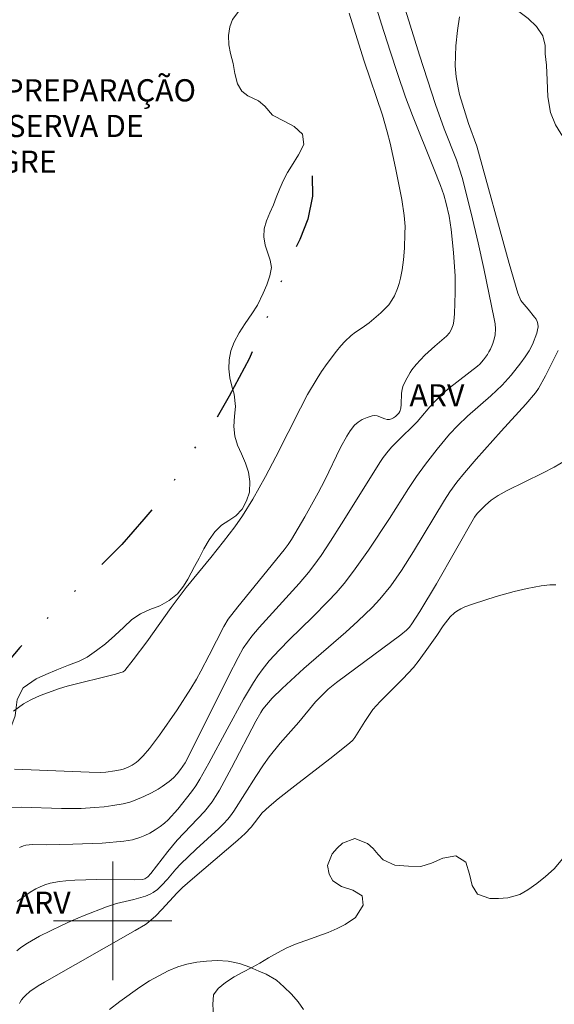
# Model space of a CAD drawing. Units: metres. Extents: x 278770 to 279286, y 1672672 to 1673237.
# Drawn here: x 278894 to 278930, y 1672794 to 1672861 of the extents above; entities that cross this region are included whole.
import ezdxf
from ezdxf.enums import TextEntityAlignment as Align

# ---------------------------------------------------------------- set-up
doc = ezdxf.new("R2010")
doc.units = ezdxf.units.M
doc.header["$MEASUREMENT"] = 0
doc.linetypes.add('DIVIDE', pattern=[1.25, 0.5, -0.25, 0, -0.25, 0, -0.25])
for name, color, linetype, lineweight, true_color in [('Curvas_Intermediarias', 7, 'Continuous', 9, 0x783c14), ('Curvas_Mestras', 7, 'Continuous', 20, 0x783c14), ('Topon_Vegetacao', 7, 'Continuous', 9, 0x00ff33), ('Vegetacao', 7, 'Orla8', 9, 0x00ff33)]:
    doc.layers.add(name, color=color, linetype=linetype, lineweight=lineweight, true_color=true_color)
for name, color, linetype, lineweight in [('Malha_Coordenadas', 7, 'Continuous', 15), ('Topon_Edif_Notaveis', 7, 'Continuous', 9), ('Vala', 5, 'DIVIDE', 25)]:
    doc.layers.add(name, color=color, linetype=linetype, lineweight=lineweight)
doc.styles.add('Arial', font='arial.ttf', dxfattribs={"height": 1.5})
doc.styles.get("Standard").update_dxf_attribs({"font": 'arial.ttf'})
doc.linetypes.add('Orla8', pattern='A,6,-0.5,["V",Standard,S=1,R=0,X=-0.5,Y=-1],-0.5,6,-0.5,["V",Standard,S=1,R=0,X=-0.5,Y=-1],-0.5', length=14)

msp = doc.modelspace()

# ---------------------------------------------------------------- linework, layer by layer
at = {"layer": 'Curvas_Intermediarias', "flags": 128}
for points, elevation in [([(278893.365, 1672810.249), (278898.415, 1672810.043), (278899.204, 1672810.028), (278899.526, 1672810.042), (278900.149, 1672810.124), (278900.516, 1672810.194), (278900.694, 1672810.245), (278901.004, 1672810.365), (278901.303, 1672810.518), (278901.578, 1672810.704), (278901.745, 1672810.841), (278902.06, 1672811.144), (278902.492, 1672811.64), (278903.169, 1672812.538), (278904.36, 1672814.259), (278905.288, 1672815.696), (278905.668, 1672816.335), (278905.963, 1672816.87), (278906.532, 1672817.951), (278907.509, 1672819.879), (278907.808, 1672820.383), (278908.449, 1672821.222), (278911.592, 1672825.066), (278911.865, 1672825.424), (278912.091, 1672825.767), (278912.997, 1672827.291), (278913.903, 1672828.911), (278914.34, 1672829.761), (278915.408, 1672831.973), (278915.821, 1672832.745), (278916.057, 1672833.109), (278916.361, 1672833.476), (278916.596, 1672833.688), (278916.874, 1672833.863), (278917.203, 1672834.015), (278917.546, 1672834.112), (278917.716, 1672834.131), (278917.884, 1672834.114), (278918.399, 1672833.92), (278918.565, 1672833.875), (278918.723, 1672833.872), (278918.857, 1672833.91), (278918.994, 1672833.977), (278919.126, 1672834.066), (278919.245, 1672834.173), (278919.344, 1672834.291), (278919.413, 1672834.415), (278919.478, 1672834.64), (278919.504, 1672834.884), (278919.525, 1672835.655), (278919.567, 1672835.901), (278919.628, 1672836.101), (278919.79, 1672836.492), (278920.104, 1672837.046), (278920.232, 1672837.23), (278920.516, 1672837.581), (278921.103, 1672838.212), (278921.772, 1672838.831), (278922.561, 1672839.489), (278922.772, 1672839.727), (278922.897, 1672839.932), (278922.986, 1672840.154), (278923.016, 1672840.267), (278923.059, 1672840.512), (278923.109, 1672841.014), (278923.168, 1672842.444), (278923.153, 1672843.56), (278923.048, 1672845.15), (278922.896, 1672846.7), (278922.76, 1672847.608), (278922.558, 1672848.472), (278922.39, 1672849.041), (278922.167, 1672849.68), (278921.695, 1672850.881), (278920.265, 1672854.406), (278919.799, 1672855.647), (278919.252, 1672857.236), (278918.755, 1672858.744), (278918.181, 1672860.574), (278917.099, 1672864.067)], 31), ([(278919.163, 1672863.563), (278920.753, 1672858.478), (278921.829, 1672855.141), (278922.407, 1672853.511), (278923.239, 1672851.411), (278923.459, 1672850.78), (278923.626, 1672850.213), (278924.238, 1672847.815), (278924.722, 1672845.794), (278925.102, 1672844.061), (278925.803, 1672840.667), (278925.853, 1672840.326), (278925.88, 1672839.984), (278925.856, 1672839.588), (278925.818, 1672839.39), (278925.703, 1672839.002), (278925.545, 1672838.626), (278925.445, 1672838.439), (278925.334, 1672838.256), (278925.085, 1672837.908), (278924.819, 1672837.603), (278924.675, 1672837.47), (278922.783, 1672836.003), (278922.328, 1672835.615), (278921.876, 1672835.181), (278921.443, 1672834.727), (278920.841, 1672834.003), (278920.586, 1672833.722), (278919.21, 1672832.365), (278918.872, 1672832.013), (278918.634, 1672831.732), (278918.298, 1672831.292), (278918.11, 1672831.03), (278915.472, 1672826.818), (278914.726, 1672825.65), (278914.085, 1672824.678), (278913.611, 1672824.006), (278913.24, 1672823.534), (278912.602, 1672822.794), (278909.894, 1672819.822), (278909.413, 1672819.238), (278908.817, 1672818.414), (278908.476, 1672817.8), (278907.824, 1672816.521), (278905.11, 1672811.056), (278904.892, 1672810.671), (278904.589, 1672810.214), (278904.363, 1672809.928), (278904.106, 1672809.663), (278903.815, 1672809.417), (278903.351, 1672809.081), (278903.067, 1672808.9), (278902.623, 1672808.657), (278902.093, 1672808.397), (278901.513, 1672808.145), (278901.165, 1672808.022), (278900.701, 1672807.905), (278900.004, 1672807.781), (278899.423, 1672807.707), (278898.774, 1672807.648), (278897.862, 1672807.596), (278896.525, 1672807.589), (278893.807, 1672807.671), (278893.103, 1672807.661)], 32), ([(278893.687, 1672804.95), (278893.972, 1672805.068), (278894.119, 1672805.105), (278894.57, 1672805.145), (278895.495, 1672805.129), (278897.311, 1672805.167), (278899.291, 1672805.252), (278900.76, 1672805.383), (278901.325, 1672805.475), (278901.838, 1672805.619), (278902.168, 1672805.752), (278902.51, 1672805.924), (278902.864, 1672806.137), (278903.205, 1672806.373), (278903.496, 1672806.602), (278903.737, 1672806.827), (278904.392, 1672807.533), (278905.316, 1672808.707), (278905.611, 1672809.126), (278905.886, 1672809.563), (278906.503, 1672810.647), (278907.73, 1672812.949), (278908.848, 1672814.976), (278909.511, 1672816.1), (278909.808, 1672816.553), (278910.096, 1672816.952), (278910.586, 1672817.556), (278911.268, 1672818.312), (278911.961, 1672819.011), (278913.503, 1672820.512), (278914.572, 1672821.587), (278915.106, 1672822.157), (278915.649, 1672822.788), (278916.286, 1672823.622), (278917.286, 1672825.044), (278918.722, 1672827.191), (278920.003, 1672829.202), (278920.541, 1672830.008), (278921.156, 1672830.85), (278921.951, 1672831.87), (278922.785, 1672832.872), (278923.333, 1672833.46), (278923.994, 1672834.085), (278925.576, 1672835.464), (278926.329, 1672836.187), (278926.939, 1672836.866), (278927.597, 1672837.686), (278927.899, 1672838.11), (278928.167, 1672838.519), (278928.399, 1672838.929), (278928.682, 1672839.707), (278928.735, 1672839.922), (278928.763, 1672840.133), (278928.757, 1672840.335), (278928.715, 1672840.492), (278928.636, 1672840.643), (278928.533, 1672840.79), (278928.088, 1672841.334), (278927.68, 1672841.787), (278927.603, 1672841.914), (278927.405, 1672842.396), (278926.814, 1672844.407), (278924.619, 1672852.34), (278924.065, 1672853.857), (278923.461, 1672855.828), (278923.353, 1672856.281), (278923.229, 1672857.021), (278923.168, 1672857.768), (278923.175, 1672858.444), (278923.214, 1672859.121), (278923.307, 1672860.161), (278923.448, 1672861.066)], 33), ([(278930.117, 1672838.532), (278929.257, 1672836.81), (278928.794, 1672835.973), (278928.581, 1672835.665), (278927.942, 1672834.909), (278926.266, 1672833.086), (278924.574, 1672831.195), (278923.78, 1672830.276), (278923.268, 1672829.633), (278922.794, 1672828.977), (278922.434, 1672828.424), (278920.33, 1672824.945), (278919.524, 1672823.662), (278918.809, 1672822.639), (278918.071, 1672821.722), (278917.549, 1672821.163), (278916.57, 1672820.233), (278915.756, 1672819.503), (278912.921, 1672817.036), (278911.451, 1672815.7), (278910.781, 1672815.034), (278910.16, 1672814.292), (278910.006, 1672814.067), (278909.68, 1672813.485), (278908.036, 1672810.345), (278907.221, 1672808.833), (278906.953, 1672808.389), (278906.717, 1672808.039), (278906.214, 1672807.387), (278904.364, 1672805.442), (278903.726, 1672804.685), (278902.572, 1672803.206), (278902.363, 1672802.979), (278902.169, 1672802.841), (278902.023, 1672802.796), (278901.485, 1672802.763), (278898.925, 1672802.783), (278897.432, 1672802.745), (278896.833, 1672802.703), (278896.408, 1672802.653), (278895.776, 1672802.537), (278895.411, 1672802.431), (278895.098, 1672802.305), (278894.795, 1672802.152), (278894.42, 1672801.929), (278893.534, 1672801.315)], 34), ([(278893.7, 1672794.414), (278893.735, 1672794.514), (278893.835, 1672794.67), (278893.956, 1672794.82), (278894.093, 1672794.964), (278894.4, 1672795.225), (278894.963, 1672795.606), (278895.378, 1672795.858), (278901.52, 1672799.345), (278902.207, 1672799.749), (278902.423, 1672799.9), (278902.907, 1672800.341), (278903.326, 1672800.756), (278904.361, 1672801.891), (278904.712, 1672802.242), (278905.391, 1672802.835), (278908.453, 1672805.437), (278908.958, 1672805.89), (278909.359, 1672806.332), (278910.113, 1672807.287), (278910.576, 1672807.731), (278911.195, 1672808.244), (278912.314, 1672809.121), (278914.693, 1672810.937), (278916.022, 1672812.006), (278916.231, 1672812.2), (278916.367, 1672812.377), (278917.047, 1672813.463), (278917.596, 1672814.271), (278918.09, 1672814.822), (278919.622, 1672816.337), (278920.334, 1672817.121), (278920.716, 1672817.607), (278921.357, 1672818.488), (278921.911, 1672819.276), (278922.347, 1672819.934), (278922.824, 1672820.531), (278923.105, 1672820.813), (278923.264, 1672820.927), (278923.532, 1672821.074), (278923.813, 1672821.201), (278924.402, 1672821.418), (278925.93, 1672821.911), (278927.158, 1672822.247), (278928.018, 1672822.455), (278928.976, 1672822.637), (278929.552, 1672822.695), (278929.971, 1672822.694)], 36), ([(278899.77, 1672794.018), (278900.488, 1672794.555), (278901.831, 1672795.521), (278902.481, 1672795.95), (278903.756, 1672796.628), (278904.394, 1672796.891), (278905.013, 1672797.07), (278905.682, 1672797.211), (278906.345, 1672797.282), (278907.057, 1672797.328), (278907.813, 1672797.277), (278908.563, 1672797.118), (278909.275, 1672796.87), (278909.889, 1672796.596), (278910.378, 1672796.398), (278911.067, 1672795.984), (278911.575, 1672795.537), (278912.09, 1672795.033), (278912.536, 1672794.522), (278912.896, 1672793.999)], 37)]:
    msp.add_lwpolyline(points, dxfattribs=dict(at, elevation=elevation))
at = {"layer": 'Curvas_Mestras', "flags": 128}
for points, elevation in [([(278893.277, 1672814.168), (278893.97, 1672814.654), (278894.457, 1672814.933), (278895.086, 1672815.221), (278896.392, 1672815.702), (278896.926, 1672815.857), (278900.184, 1672816.656), (278900.71, 1672816.823), (278900.828, 1672816.906), (278901.391, 1672817.627), (278902.308, 1672818.858), (278903.956, 1672821.157), (278904.962, 1672822.523), (278906.631, 1672824.549), (278907.493, 1672825.621), (278908.261, 1672826.625), (278908.774, 1672827.356), (278909.468, 1672828.483), (278910.321, 1672830.013), (278911.021, 1672831.349), (278912.689, 1672834.641), (278913.175, 1672835.55), (278913.818, 1672836.645), (278914.127, 1672837.117), (278914.496, 1672837.642), (278915.133, 1672838.495), (278915.431, 1672838.85), (278915.701, 1672839.141), (278916.133, 1672839.547), (278916.418, 1672839.76), (278916.867, 1672840.054), (278917.342, 1672840.408), (278917.825, 1672840.799), (278918.123, 1672841.067), (278918.404, 1672841.337), (278918.665, 1672841.623), (278918.88, 1672841.921), (278919.054, 1672842.232), (278919.266, 1672842.722), (278919.381, 1672843.064), (278919.472, 1672843.415), (278919.582, 1672843.991), (278919.665, 1672844.66), (278919.731, 1672845.446), (278919.765, 1672846.434), (278919.766, 1672846.902), (278919.706, 1672847.646), (278919.544, 1672848.735), (278919.13, 1672850.877), (278918.766, 1672852.535), (278918.57, 1672853.303), (278918.233, 1672854.426), (278917.012, 1672858.069), (278916.412, 1672859.944), (278916, 1672861.319)], 30), ([(278893.513, 1672797.982), (278893.793, 1672798.191), (278894.229, 1672798.483), (278895.055, 1672798.959), (278896.538, 1672799.685), (278897.202, 1672799.988), (278898.067, 1672800.357), (278899.588, 1672800.946), (278900.244, 1672801.16), (278901.437, 1672801.435), (278902.22, 1672801.668), (278902.57, 1672801.812), (278902.734, 1672801.902), (278903.024, 1672802.118), (278903.29, 1672802.374), (278903.694, 1672802.803), (278904.262, 1672803.482), (278904.581, 1672803.821), (278905.644, 1672804.831), (278907.175, 1672806.233), (278907.49, 1672806.541), (278907.78, 1672806.86), (278907.96, 1672807.084), (278908.194, 1672807.415), (278909.675, 1672809.758), (278910.191, 1672810.538), (278910.579, 1672811.08), (278911.33, 1672812.006), (278912.585, 1672813.43), (278913.721, 1672814.783), (278914.067, 1672815.159), (278914.569, 1672815.643), (278915.13, 1672816.099), (278919.48, 1672819.319), (278919.872, 1672819.634), (278920.067, 1672819.837), (278920.234, 1672820.064), (278920.762, 1672820.896), (278921.9, 1672822.775), (278924.469, 1672827.264), (278924.644, 1672827.509), (278925.212, 1672828.08), (278925.582, 1672828.408), (278926.066, 1672828.737), (278926.667, 1672829.065), (278929.058, 1672830.235), (278929.861, 1672830.657), (278930.611, 1672831.099)], 35)]:
    msp.add_lwpolyline(points, dxfattribs=dict(at, elevation=elevation))
at = {"layer": 'Malha_Coordenadas', "flags": 128}
for points in [[(278900, 1672804), (278900, 1672796)], [(278904, 1672800), (278896, 1672800)]]:
    msp.add_lwpolyline(points, dxfattribs=at)
at = {"layer": 'Vala', "ltscale": 10, "flags": 128}
msp.add_lwpolyline([(278913.491, 1672850.339), (278913.518, 1672848.947), (278913.202, 1672847.409), (278912.656, 1672846.019), (278911.924, 1672844.546), (278910.311, 1672840.46), (278909.231, 1672837.978), (278907.873, 1672835.449), (278906.971, 1672833.862), (278906.198, 1672832.675), (278905.348, 1672831.723), (278904.848, 1672830.911), (278904.106, 1672829.679), (278903.389, 1672828.627), (278902.1, 1672827.146), (278900.609, 1672825.423), (278899.119, 1672823.913), (278898.212, 1672822.993), (278897.219, 1672822.06), (278896.273, 1672821.156), (278895.289, 1672820.136), (278894.451, 1672819.268), (278893.725, 1672818.471), (278892.751, 1672817.326), (278891.811, 1672816.151), (278890.422, 1672814.509), (278889.405, 1672813.525), (278888.072, 1672812.147), (278886.16, 1672810.191), (278883.776, 1672807.877), (278882.037, 1672806.076), (278880.958, 1672804.802), (278879.134, 1672802.575), (278876.252, 1672799.516), (278871.368, 1672794.833), (278862.035, 1672784.726), (278857.761, 1672779.699), (278854.539, 1672776.111), (278852.193, 1672773.159), (278849.71, 1672770.071), (278847.692, 1672767.281), (278845.843, 1672764.887)], dxfattribs=at)
at = {"layer": 'Vegetacao', "flags": 128}
msp.add_lwpolyline([(278935.456, 1672824.635), (278935.252, 1672823.953), (278934.744, 1672823.148), (278934.379, 1672822.829), (278933.523, 1672822.464), (278932.757, 1672822.211), (278932.153, 1672821.748), (278931.679, 1672821.024), (278931.599, 1672820.379), (278931.913, 1672819.745), (278932.543, 1672819.251), (278933.021, 1672818.767), (278933.133, 1672818.103), (278933.019, 1672817.118), (278932.936, 1672816.559), (278932.871, 1672816.033), (278932.76, 1672815.133), (278932.634, 1672814.313), (278932.476, 1672813.334), (278932.297, 1672812.313), (278932.1, 1672811.292), (278931.877, 1672810.456), (278931.732, 1672809.974), (278931.398, 1672808.908), (278931.256, 1672808.245), (278931.194, 1672807.607), (278931.226, 1672806.937), (278931.26, 1672806.27), (278931.211, 1672805.651), (278930.992, 1672805.08), (278930.728, 1672804.611), (278930.326, 1672804.068), (278929.845, 1672803.509), (278929.272, 1672803.002), (278928.674, 1672802.519), (278928.07, 1672802.088), (278927.537, 1672801.768), (278926.715, 1672801.554), (278926.086, 1672801.505), (278925.493, 1672801.514), (278924.677, 1672801.803), (278924.311, 1672802.377), (278924.134, 1672803.159), (278923.872, 1672803.968), (278923.196, 1672804.395), (278922.325, 1672804.225), (278921.547, 1672803.883), (278920.827, 1672803.678), (278919.996, 1672803.684), (278919.075, 1672803.749), (278918.29, 1672804.109), (278917.952, 1672804.482), (278917.611, 1672804.883), (278917.226, 1672805.221), (278916.379, 1672805.562), (278915.548, 1672805.254), (278915.17, 1672804.916), (278914.848, 1672804.533), (278914.535, 1672803.738), (278914.626, 1672803.154), (278914.89, 1672802.705), (278915.479, 1672802.316), (278916.23, 1672802.068), (278916.863, 1672801.68), (278916.932, 1672801.061), (278916.414, 1672800.228), (278915.708, 1672799.749), (278915.187, 1672799.48), (278914.561, 1672799.199), (278913.873, 1672798.962), (278913.184, 1672798.725), (278912.468, 1672798.46), (278911.774, 1672798.172), (278911.135, 1672797.84), (278910.528, 1672797.488), (278909.951, 1672797.136), (278909.452, 1672796.871), (278908.752, 1672796.507), (278908.206, 1672796.206), (278907.627, 1672795.832), (278907.14, 1672795.42), (278906.821, 1672795.002), (278906.769, 1672794.335), (278906.816, 1672793.624), (278906.485, 1672792.842), (278905.85, 1672792.2), (278905.338, 1672791.776), (278904.753, 1672791.325), (278904.024, 1672790.824), (278903.194, 1672790.293), (278902.344, 1672789.763), (278901.539, 1672789.2), (278900.857, 1672788.664), (278900.321, 1672788.15), (278899.949, 1672787.779), (278899.314, 1672786.971), (278898.849, 1672786.397), (278898.344, 1672785.679), (278897.883, 1672784.916), (278897.548, 1672784.309), (278897.276, 1672783.709), (278897.376, 1672782.957), (278897.863, 1672782.45), (278898.673, 1672781.937), (278899.157, 1672781.683), (278899.622, 1672781.409), (278900.035, 1672781.119), (278900.519, 1672780.322), (278900.728, 1672779.509), (278900.769, 1672778.644), (278900.72, 1672778.051), (278900.55, 1672777.48), (278900.268, 1672777.004), (278899.834, 1672776.602), (278899.295, 1672776.263), (278898.78, 1672776.039), (278898.045, 1672775.927), (278897.453, 1672775.936), (278896.799, 1672775.976), (278896.116, 1672776.001), (278895.45, 1672775.959), (278894.761, 1672775.831), (278894.123, 1672775.588), (278893.509, 1672775.242), (278892.985, 1672774.792), (278892.611, 1672774.284), (278892.403, 1672773.815), (278892.407, 1672772.983), (278892.488, 1672772.358), (278892.622, 1672771.742), (278892.818, 1672771.191), (278893.113, 1672770.703), (278893.479, 1672770.225), (278893.799, 1672769.737), (278894.044, 1672769.211), (278894.231, 1672768.682), (278894.511, 1672767.738), (278894.583, 1672767.231), (278894.577, 1672766.708), (278894.481, 1672766.156), (278894.246, 1672765.632), (278893.927, 1672765.24), (278893.443, 1672764.818), (278893.025, 1672764.534), (278892.479, 1672764.271), (278891.853, 1672764.047), (278891.183, 1672763.913), (278890.476, 1672763.835), (278889.757, 1672763.745), (278889.025, 1672763.579), (278888.315, 1672763.3), (278887.68, 1672762.984), (278886.79, 1672762.482), (278886.149, 1672762.095), (278885.492, 1672761.622), (278884.841, 1672761.099), (278884.234, 1672760.568), (278883.688, 1672760.019), (278883.162, 1672759.495), (278882.672, 1672759.061), (278882.229, 1672758.79), (278881.677, 1672758.553), (278880.967, 1672758.338), (278880.164, 1672758.143), (278879.352, 1672757.983), (278878.561, 1672757.806), (278877.774, 1672757.537), (278876.98, 1672757.166), (278876.183, 1672756.76), (278875.449, 1672756.425), (278874.878, 1672756.22), (278874.246, 1672755.977), (278873.589, 1672755.759), (278872.841, 1672755.545), (278872.088, 1672755.324), (278871.378, 1672755.116), (278870.761, 1672754.952), (278870.206, 1672754.853), (278869.254, 1672754.804), (278868.466, 1672754.848), (278867.955, 1672754.978), (278867.464, 1672755.188), (278866.977, 1672755.458), (278866.599, 1672755.783), (278866.235, 1672756.628), (278865.81, 1672757.358), (278865.167, 1672757.852), (278864.631, 1672757.938), (278864.132, 1672757.908), (278863.177, 1672757.678), (278862.727, 1672757.38), (278862.269, 1672757.01), (278861.76, 1672756.62), (278861.203, 1672756.269), (278860.592, 1672755.978), (278859.956, 1672755.725), (278859.327, 1672755.504), (278858.828, 1672755.328), (278858.27, 1672755.2), (278857.74, 1672755.145), (278857.16, 1672755.129), (278856.602, 1672755.109), (278856.077, 1672755.08), (278855.581, 1672755.041), (278855.079, 1672755.034), (278854.601, 1672755.091), (278854.096, 1672755.221), (278853.615, 1672755.479), (278853.174, 1672755.88), (278852.743, 1672756.393), (278852.324, 1672756.945), (278851.998, 1672757.503), (278851.758, 1672757.971), (278851.563, 1672758.421), (278851.385, 1672758.947), (278851.211, 1672759.521), (278851.096, 1672760.092), (278851.037, 1672760.593), (278851.024, 1672761.071), (278851.104, 1672761.511), (278851.234, 1672762.015), (278851.348, 1672762.51), (278851.429, 1672762.976), (278851.608, 1672763.588), (278851.964, 1672764.511), (278851.938, 1672765.417), (278851.888, 1672766.284), (278852.135, 1672767.292), (278852.364, 1672767.886), (278852.565, 1672768.502), (278852.701, 1672768.987), (278852.856, 1672769.829), (278852.902, 1672770.438), (278852.929, 1672771.029), (278853.006, 1672771.625), (278853.182, 1672772.254), (278853.448, 1672772.879), (278853.712, 1672773.444), (278854.185, 1672774.29), (278854.545, 1672774.769), (278854.941, 1672775.254), (278855.356, 1672775.739), (278855.771, 1672776.193), (278856.171, 1672776.605), (278856.549, 1672776.95), (278857.246, 1672777.502), (278857.981, 1672777.953), (278858.691, 1672778.544), (278859.059, 1672779.141), (278859.068, 1672779.846), (278858.705, 1672780.55), (278858.233, 1672781.264), (278857.785, 1672782.017), (278857.605, 1672782.852), (278857.66, 1672783.803), (278857.814, 1672784.339), (278858.05, 1672784.856), (278858.57, 1672785.609), (278859.088, 1672786.047), (278859.707, 1672786.424), (278860.368, 1672786.747), (278860.91, 1672787.076), (278861.344, 1672787.478), (278861.703, 1672787.932), (278862.01, 1672788.433), (278862.317, 1672788.877), (278862.853, 1672789.48), (278863.345, 1672789.911), (278863.928, 1672790.371), (278864.563, 1672790.822), (278865.189, 1672791.224), (278865.791, 1672791.537), (278866.355, 1672791.755), (278866.86, 1672791.906), (278867.313, 1672792.123), (278868.032, 1672792.621), (278868.484, 1672793.037), (278868.949, 1672793.464), (278869.383, 1672793.95), (278869.692, 1672794.486), (278869.866, 1672794.984), (278869.98, 1672795.938), (278870.041, 1672796.442), (278870.14, 1672796.997), (278870.279, 1672797.587), (278870.403, 1672798.136), (278870.622, 1672798.899), (278870.842, 1672799.457), (278871.099, 1672799.996), (278871.39, 1672800.494), (278871.703, 1672800.925), (278872.043, 1672801.308), (278872.766, 1672801.887), (278873.547, 1672802.283), (278874.452, 1672802.558), (278875.345, 1672802.457), (278875.984, 1672802.005), (278876.425, 1672801.253), (278876.522, 1672800.682), (278876.544, 1672800.009), (278876.57, 1672799.364), (278876.644, 1672798.854), (278876.856, 1672798.363), (278877.163, 1672797.952), (278877.529, 1672797.519), (278877.924, 1672797.127), (278878.792, 1672796.79), (278879.579, 1672797.116), (278880.274, 1672797.806), (278880.707, 1672798.265), (278881.008, 1672798.722), (278881.373, 1672799.303), (278881.77, 1672799.916), (278882.182, 1672800.538), (278882.615, 1672801.132), (278883.071, 1672801.678), (278883.542, 1672802.125), (278884.019, 1672802.502), (278884.49, 1672802.885), (278884.948, 1672803.345), (278885.404, 1672803.885), (278885.803, 1672804.418), (278886.088, 1672804.846), (278886.587, 1672805.538), (278886.959, 1672806.183), (278887.33, 1672806.949), (278887.667, 1672807.763), (278887.971, 1672808.548), (278888.283, 1672809.279), (278888.615, 1672809.888), (278888.98, 1672810.38), (278889.429, 1672810.76), (278889.994, 1672811.118), (278890.651, 1672811.438), (278891.237, 1672811.69), (278892.114, 1672812.205), (278892.7, 1672812.681), (278893.164, 1672813.243), (278893.39, 1672813.839), (278893.464, 1672814.414), (278893.532, 1672814.943), (278893.931, 1672815.732), (278894.83, 1672816.345), (278895.475, 1672816.646), (278896.222, 1672816.956), (278897, 1672817.26), (278897.725, 1672817.548), (278898.271, 1672817.81), (278898.9, 1672818.26), (278899.517, 1672818.723), (278900.152, 1672819.27), (278900.741, 1672819.844), (278901.302, 1672820.346), (278901.869, 1672820.732), (278902.517, 1672821.023), (278903.186, 1672821.279), (278903.819, 1672821.637), (278904.376, 1672822.097), (278904.788, 1672822.605), (278905.086, 1672823.071), (278905.538, 1672823.926), (278905.841, 1672824.507), (278906.163, 1672825.12), (278906.522, 1672825.733), (278906.903, 1672826.285), (278907.353, 1672826.723), (278907.861, 1672827.042), (278908.335, 1672827.358), (278908.75, 1672827.806), (278909.048, 1672828.38), (278909.239, 1672828.961), (278909.267, 1672829.685), (278909.179, 1672830.304), (278908.987, 1672830.929), (278908.719, 1672831.547), (278908.443, 1672832.143), (278908.259, 1672832.746), (278908.2, 1672833.4), (278908.233, 1672834.092), (278908.292, 1672834.746), (278908.207, 1672835.585), (278908.055, 1672836.111), (278907.924, 1672836.691), (278907.849, 1672837.297), (278907.874, 1672837.891), (278907.985, 1672838.497), (278908.208, 1672839.091), (278908.539, 1672839.713), (278908.954, 1672840.345), (278909.403, 1672840.999), (278909.787, 1672841.6), (278910.174, 1672842.407), (278910.419, 1672842.972), (278910.632, 1672843.569), (278910.731, 1672844.13), (278910.656, 1672844.628), (278910.488, 1672845.112), (278910.314, 1672845.648), (278910.208, 1672846.216), (278910.236, 1672846.755), (278910.399, 1672847.294), (278910.628, 1672847.83), (278910.882, 1672848.379), (278911.056, 1672848.877), (278911.291, 1672849.477), (278911.554, 1672850.042), (278911.82, 1672850.559), (278912.08, 1672850.993), (278912.563, 1672851.759), (278912.929, 1672852.442), (278912.838, 1672853.147), (278912.264, 1672853.673), (278911.634, 1672854), (278910.797, 1672854.433), (278910.291, 1672855.042), (278909.853, 1672855.402), (278909.136, 1672855.743), (278908.736, 1672856.058), (278908.438, 1672856.555), (278908.264, 1672857.238), (278908.142, 1672857.911), (278907.956, 1672858.606), (278907.85, 1672859.173), (278907.834, 1672859.815), (278907.92, 1672860.389), (278908.109, 1672860.89), (278908.654, 1672861.631), (278908.874, 1672862.093), (278908.551, 1672862.482), (278907.822, 1672863.129), (278907.48, 1672863.498), (278907.253, 1672864.382), (278907.308, 1672865.345), (278907.441, 1672866.031), (278907.685, 1672866.647), (278907.97, 1672867.177), (278908.23, 1672867.694), (278908.416, 1672868.185), (278908.484, 1672868.811), (278907.931, 1672869.033), (278906.933, 1672869.236), (278906.409, 1672869.418), (278905.987, 1672869.692), (278905.645, 1672870.195), (278905.393, 1672870.779), (278905.117, 1672871.56), (278904.89, 1672872.418), (278904.715, 1672873.183), (278904.622, 1672873.929), (278904.568, 1672874.66), (278904.524, 1672875.393), (278904.49, 1672876.162), (278904.414, 1672876.966), (278904.339, 1672877.757), (278904.28, 1672878.296), (278904.149, 1672878.895), (278903.928, 1672879.67), (278903.608, 1672880.42), (278903.26, 1672881.159), (278902.959, 1672881.94), (278902.76, 1672882.718), (278902.648, 1672883.509), (278902.635, 1672884.288), (278902.702, 1672885.053), (278902.767, 1672885.733), (278902.654, 1672886.868), (278902.436, 1672887.627), (278902.076, 1672888.335), (278901.672, 1672889.024), (278901.396, 1672889.773), (278901.29, 1672890.532), (278901.27, 1672891.234), (278901.285, 1672891.875), (278901.099, 1672892.704), (278900.763, 1672893.24), (278900.425, 1672893.893), (278900.086, 1672894.585), (278899.813, 1672895.312), (278899.635, 1672896.029), (278899.526, 1672896.741), (278899.488, 1672897.449), (278899.519, 1672898.119), (278899.605, 1672898.725), (278899.769, 1672899.43), (278899.954, 1672900.011), (278900.205, 1672900.684), (278900.496, 1672901.367), (278900.799, 1672902.012), (278901.121, 1672902.561), (278901.493, 1672903.027), (278901.893, 1672903.343), (278902.358, 1672903.573), (278902.848, 1672903.714), (278903.397, 1672903.794), (278904.048, 1672903.77), (278904.569, 1672903.732), (278905.13, 1672903.653), (278905.642, 1672903.535), (278906.47, 1672903.169), (278907.147, 1672902.794), (278907.708, 1672902.179), (278908.022, 1672901.768), (278908.329, 1672901.337), (278908.674, 1672900.856), (278909.115, 1672899.868), (278909.398, 1672899.138), (278909.631, 1672898.375), (278909.821, 1672897.556), (278910.02, 1672896.822), (278910.281, 1672896.21), (278910.539, 1672895.703), (278910.803, 1672894.846), (278910.767, 1672893.774), (278910.749, 1672893.066), (278910.749, 1672892.326), (278910.837, 1672891.586), (278911.082, 1672890.919), (278911.486, 1672890.384), (278912.004, 1672890.017), (278912.522, 1672889.696), (278912.948, 1672889.374), (278913.435, 1672888.695), (278913.631, 1672888.15), (278913.911, 1672887.353), (278914.197, 1672886.396), (278914.539, 1672885.408), (278914.986, 1672884.464), (278915.523, 1672883.613), (278916.076, 1672882.835), (278916.507, 1672882.29), (278916.982, 1672881.375), (278917.458, 1672880.601), (278917.967, 1672879.689), (278918.458, 1672878.713), (278918.871, 1672877.696), (278919.21, 1672876.698), (278919.471, 1672875.863), (278919.626, 1672875.346), (278919.714, 1672874.817), (278919.845, 1672873.936), (278920.01, 1672872.925), (278920.228, 1672871.924), (278920.486, 1672870.945), (278920.716, 1672870.052), (278920.912, 1672869.392), (278921.517, 1672868.796), (278922.029, 1672868.353), (278922.672, 1672868.045), (278923.388, 1672867.889), (278924.077, 1672867.775), (278924.7, 1672867.543), (278925.215, 1672867.123), (278925.588, 1672866.581), (278925.781, 1672865.93), (278925.772, 1672865.225), (278925.648, 1672864.613), (278925.683, 1672864.029), (278925.891, 1672863.241), (278926.273, 1672862.486), (278926.826, 1672861.906), (278927.462, 1672861.438), (278928.092, 1672860.969), (278928.669, 1672860.415), (278929.079, 1672859.784), (278929.256, 1672859.13), (278929.251, 1672858.569), (278929.335, 1672857.806), (278929.385, 1672856.805), (278929.427, 1672855.66), (278929.604, 1672854.604), (278929.949, 1672853.772), (278930.306, 1672853.201), (278930.924, 1672852.235), (278931.378, 1672851.509), (278931.766, 1672850.664), (278932.027, 1672849.745), (278932.258, 1672848.814), (278932.531, 1672847.979), (278932.808, 1672847.421), (278933.14, 1672846.869), (278933.733, 1672846.133), (278934.472, 1672845.292), (278935.282, 1672844.454), (278936.101, 1672843.651), (278936.849, 1672842.928), (278937.457, 1672842.195), (278937.932, 1672841.401), (278938.293, 1672840.712), (278938.538, 1672840.014), (278938.908, 1672839.041), (278939.238, 1672837.881), (278939.468, 1672836.643), (278939.572, 1672835.479), (278939.498, 1672834.58), (278939.443, 1672834.088), (278939.325, 1672833.495), (278939.164, 1672832.901), (278938.957, 1672832.343), (278938.744, 1672831.797), (278938.502, 1672831.28), (278938.217, 1672830.789), (278937.92, 1672830.386), (278937.548, 1672830.029), (278937.139, 1672829.709), (278936.708, 1672829.406), (278936.287, 1672829.118), (278935.868, 1672828.821), (278935.475, 1672828.511), (278934.833, 1672827.908), (278934.483, 1672827.285), (278934.462, 1672826.759), (278934.711, 1672826.121), (278935.031, 1672825.684), (278935.27, 1672825.165), (278935.276, 1672825.133)], close=True, dxfattribs=at)

# ---------------------------------------------------------------- texts
at = {"layer": 'Topon_Edif_Notaveis', "style": 'Arial'}
for s, p in [('CPOR-PA CENTRO DE PREPARAÇÃO', (278888.809, 1672855.359)), ('DE OFICIAIS DA RESERVA DE', (278888.809, 1672852.949)), ('PORTO ALEGRE', (278888.809, 1672850.538))]:
    msp.add_text(s, height=1.5, dxfattribs=at).set_placement(p, align=Align.CENTER)
at = {"layer": 'Topon_Vegetacao', "style": 'Arial'}
for p in [(278920.063, 1672834.752), (278893.434, 1672800.473)]:
    msp.add_text('ARV', height=1.5, dxfattribs=at).set_placement(p)

doc.saveas('drawing.dxf')
